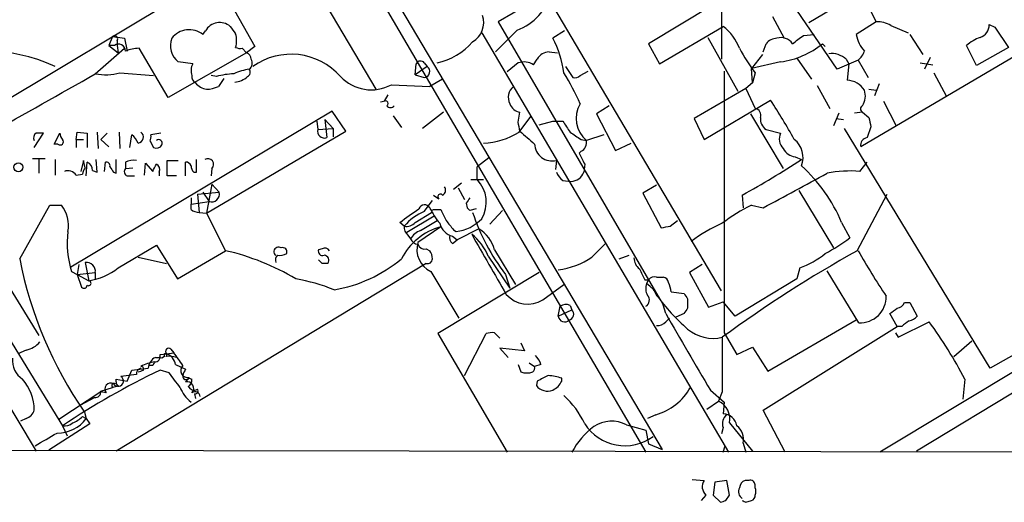
# Model space of a CAD drawing. Extents: x 4 to 1054, y 1 to 891.
# Drawn here: x 236 to 327, y 53 to 98 of the extents above; entities that cross this region are included whole.
import ezdxf

# ---------------------------------------------------------------- set-up
doc = ezdxf.new("R2010")
doc.units = 0
doc.header["$MEASUREMENT"] = 0
doc.layers.add('MAIN', color=5, linetype='CONTINUOUS')

msp = doc.modelspace()

# ---------------------------------------------------------------- linework, layer by layer
at = {"layer": 'MAIN'}
for p, q in [((244.5173, 143.5946), (295.3173, 57.912)), ((300.8207, 111.506), (300.8207, 94.1493)), ((404.114, 109.22), (318.9393, 57.7426)), ((260.4347, 105.3253), (268.732, 91.3553)), ((311.5733, 104.8173), (315.214, 97.6206)), ((232.8333, 89.408), (256.1167, 103.378)), ((268.3087, 101.1766), (293.7933, 57.658)), ((311.5733, 93.218), (305.9853, 101.4306)), ((254.8467, 99.9913), (257.4713, 95.3346)), ((313.6053, 100.33), (308.9487, 97.536)), ((282.8713, 99.2293), (280.0773, 97.6206)), ((300.8207, 72.644), (285.242, 98.9753)), ((299.974, 99.1446), (294.0473, 95.5886)), ((305.562, 98.1286), (306.6627, 96.0966)), ((280.0773, 97.6206), (295.148, 71.7973)), ((295.0633, 93.726), (300.99, 97.1973)), ((315.214, 97.6206), (313.3513, 96.4353)), ((381.0847, 97.1126), (315.5527, 57.658)), ((316.5687, 97.282), (318.1773, 96.6046)), ((325.7127, 97.3666), (326.2207, 97.1126)), ((326.2207, 97.1126), (327.4907, 95.25)), ((244.2633, 96.266), (243.9247, 95.4193)), ((244.2633, 96.266), (245.364, 96.0966)), ((245.364, 96.0966), (245.618, 94.9113)), ((252.6453, 96.4353), (252.8993, 96.774)), ((278.5533, 96.6046), (301.498, 57.658)), ((281.8553, 96.8586), (279.8233, 94.8266)), ((286.258, 96.774), (285.1573, 96.0966)), ((299.5507, 96.1813), (302.3447, 91.186)), ((308.4407, 96.3506), (309.4567, 96.4353)), ((318.3467, 96.4353), (319.532, 94.5726)), ((220.8107, 95.4193), (237.4053, 68.4953)), ((242.6547, 92.7946), (245.364, 95.1653)), ((243.9247, 95.4193), (244.7713, 94.742)), ((244.4327, 95.4193), (243.9247, 95.4193)), ((244.6867, 95.8426), (244.6867, 95.4193)), ((244.6867, 95.4193), (244.7713, 94.742)), ((249.428, 90.5933), (246.7187, 95.1653)), ((256.286, 95.1653), (256.7093, 94.742)), ((257.4713, 95.3346), (256.7093, 94.742)), ((294.0473, 95.5886), (295.0633, 93.726)), ((304.7153, 94.8266), (304.9693, 95.5886)), ((310.2187, 95.5886), (310.4727, 95.3346)), ((310.2187, 95.5886), (310.4727, 95.3346)), ((330.454, 95.8426), (313.7747, 86.0213)), ((324.5273, 93.5566), (323.596, 95.4193)), ((327.4907, 95.25), (324.5273, 93.5566)), ((214.884, 94.9113), (237.1513, 57.7426)), ((256.7093, 94.742), (249.428, 90.5933)), ((284.8187, 94.8266), (285.5807, 94.742)), ((304.6307, 94.5726), (303.6147, 93.3026)), ((307.848, 94.234), (309.2027, 92.2866)), ((320.2093, 94.3186), (319.7013, 93.218)), ((251.714, 93.726), (250.3593, 93.8953)), ((272.3727, 92.71), (272.4573, 93.726)), ((273.4733, 93.472), (272.3727, 92.71)), ((273.2193, 93.8106), (273.4733, 93.472)), ((281.94, 93.8106), (280.924, 92.964)), ((283.3793, 93.6413), (283.718, 94.1493)), ((286.3427, 93.472), (287.02, 92.456)), ((306.324, 93.8953), (303.6147, 93.3026)), ((313.5207, 94.0646), (311.5733, 93.218)), ((312.42, 94.1493), (312.674, 93.726)), ((312.674, 93.726), (312.5047, 92.202)), ((313.5207, 94.0646), (314.452, 92.456)), ((319.278, 93.8106), (320.4633, 93.6413)), ((244.9407, 92.8793), (248.0733, 92.6253)), ((253.9153, 92.5406), (253.4073, 92.6253)), ((272.3727, 92.71), (273.2193, 92.456)), ((287.6973, 92.6253), (288.4593, 93.0486)), ((301.0747, 93.0486), (301.0747, 68.7493)), ((303.6993, 91.948), (303.6147, 93.3026)), ((303.9533, 92.8793), (303.6993, 91.948)), ((320.548, 92.8793), (321.7333, 90.678)), ((254.5927, 92.3713), (254.0847, 91.6093)), ((270.1713, 91.7786), (273.7273, 91.6093)), ((274.9127, 92.2866), (273.7273, 91.6093)), ((303.6993, 91.948), (303.1067, 91.44)), ((309.7107, 91.694), (310.896, 89.5773)), ((315.468, 91.8633), (315.0447, 90.7626)), ((269.8327, 90.8473), (269.494, 90.2546)), ((303.1067, 91.44), (298.2807, 88.646)), ((303.1067, 91.44), (303.9533, 89.5773)), ((314.5367, 91.3553), (315.214, 91.2706)), ((269.5787, 90.2546), (269.1553, 90.17)), ((290.4067, 89.8313), (289.2213, 89.0693)), ((299.212, 86.6986), (305.3927, 90.3393)), ((315.8913, 90.2546), (317.0767, 87.9686)), ((264.668, 89.3233), (240.3687, 74.8453)), ((265.938, 87.4606), (264.668, 89.3233)), ((270.3407, 88.9), (271.1027, 87.7993)), ((274.9973, 89.2386), (273.05, 87.7146)), ((281.94, 88.3073), (282.1093, 89.2386)), ((282.0247, 87.376), (283.1253, 88.8153)), ((289.2213, 89.0693), (290.9993, 85.6826)), ((303.53, 89.0693), (306.578, 83.9893)), ((311.7427, 89.154), (311.2347, 87.9686)), ((313.944, 89.2386), (313.182, 89.154)), ((313.944, 89.2386), (314.5367, 88.7306)), ((263.2287, 88.392), (263.3133, 87.63)), ((263.9907, 88.5613), (264.7527, 87.7146)), ((263.9907, 88.5613), (264.16, 86.868)), ((283.8873, 88.0533), (285.1573, 88.392)), ((285.1573, 88.392), (286.0887, 88.392)), ((298.2807, 88.646), (299.212, 86.6986)), ((311.4887, 88.646), (312.166, 88.5613)), ((314.706, 87.884), (314.3673, 86.868)), ((236.982, 85.9366), (237.8287, 87.2913)), ((238.8447, 86.2753), (239.3527, 87.2913)), ((240.8767, 86.6986), (240.9613, 87.376)), ((240.9613, 87.376), (241.8927, 87.2913)), ((241.8927, 87.2913), (241.8927, 85.9366)), ((242.824, 87.376), (242.9087, 85.852)), ((243.7553, 87.2913), (243.1627, 86.6986)), ((244.856, 87.376), (244.9407, 85.852)), ((245.872, 85.9366), (246.0413, 87.122)), ((248.7507, 87.2913), (247.8193, 87.122)), ((252.984, 79.8406), (265.938, 87.4606)), ((263.3133, 87.63), (264.7527, 87.7146)), ((264.7527, 87.7146), (264.7527, 86.9526)), ((289.8987, 87.122), (288.29, 86.614)), ((304.9693, 87.63), (306.324, 87.2913)), ((325.7973, 65.4473), (312.2507, 87.7146)), ((239.1833, 86.2753), (238.8447, 86.2753)), ((240.8767, 86.6986), (240.8767, 85.9366)), ((240.8767, 86.6986), (241.554, 86.6986)), ((243.1627, 86.6986), (243.9247, 86.0213)), ((247.7347, 86.5293), (248.0733, 85.9366)), ((287.782, 86.6986), (288.29, 86.614)), ((290.9993, 85.6826), (292.4387, 86.36)), ((287.782, 85.598), (287.6127, 85.4286)), ((307.6787, 85.09), (308.2713, 84.836)), ((236.8127, 84.9206), (237.998, 84.9206)), ((237.4053, 84.836), (237.4053, 83.566)), ((238.9293, 84.836), (238.9293, 83.3966)), ((241.554, 84.7513), (241.3, 83.7353)), ((241.7233, 84.074), (241.554, 84.7513)), ((241.808, 83.312), (241.8927, 84.582)), ((242.824, 83.6506), (242.7393, 84.836)), ((243.5013, 83.7353), (243.586, 84.582)), ((244.602, 83.566), (244.602, 84.836)), ((245.4487, 84.582), (245.4487, 83.9893)), ((247.2267, 83.3966), (247.3113, 84.4973)), ((247.3113, 84.4973), (247.9887, 83.7353)), ((249.3433, 83.312), (249.3433, 84.7513)), ((249.3433, 84.7513), (250.3593, 84.7513)), ((251.0367, 83.312), (251.0367, 84.582)), ((252.0527, 83.6506), (252.0527, 84.836)), ((279.2307, 85.0053), (278.13, 84.1586)), ((285.496, 84.7513), (285.4113, 83.9046)), ((288.1207, 84.4126), (288.036, 83.6506)), ((313.69, 83.7353), (314.3673, 84.582)), ((225.298, 83.3966), (239.6067, 60.1133)), ((240.8767, 83.3966), (241.4693, 83.4813)), ((242.4007, 83.82), (242.824, 83.6506)), ((244.348, 83.6506), (244.602, 83.566)), ((245.4487, 83.9893), (246.126, 84.074)), ((245.618, 83.312), (246.2953, 83.312)), ((248.5813, 83.6506), (248.5813, 83.312)), ((250.19, 83.312), (249.3433, 83.312)), ((251.7987, 83.6506), (252.0527, 83.6506)), ((253.492, 83.9893), (253.4073, 83.312)), ((278.13, 82.9733), (278.13, 84.1586)), ((253.492, 82.55), (252.984, 79.8406)), ((253.492, 82.55), (254.1693, 81.788)), ((276.6907, 82.6346), (275.9287, 82.042)), ((277.5373, 82.9733), (278.7227, 82.9733)), ((286.0887, 82.8886), (286.8507, 82.804)), ((294.8093, 82.4653), (293.5393, 81.7033)), ((252.1373, 81.6186), (254.1693, 81.788)), ((252.1373, 81.6186), (252.3067, 79.9253)), ((252.6453, 81.788), (253.238, 80.9413)), ((274.066, 81.534), (274.574, 81.1953)), ((276.352, 82.2113), (276.9447, 81.1106)), ((293.5393, 81.7033), (295.2327, 78.486)), ((302.768, 81.534), (302.8527, 80.3486)), ((308.0173, 81.9573), (311.2347, 76.6233)), ((313.436, 76.3693), (316.23, 81.6186)), ((235.6273, 75.6073), (238.4213, 80.6026)), ((238.4213, 80.6026), (239.522, 80.6026)), ((251.5447, 81.28), (251.5447, 80.6873)), ((251.5447, 80.6873), (253.238, 80.9413)), ((251.5447, 80.1793), (251.5447, 80.6873)), ((273.2193, 80.01), (273.9813, 81.026)), ((277.114, 80.772), (277.1987, 80.3486)), ((303.6147, 80.6026), (304.7153, 80.3486)), ((252.3067, 79.9253), (252.984, 79.8406)), ((252.984, 79.8406), (254.762, 76.3693)), ((272.3727, 78.994), (273.8967, 79.9253)), ((274.066, 80.1793), (274.7433, 80.1793)), ((277.1987, 80.3486), (277.4527, 80.0946)), ((277.1987, 80.3486), (277.4527, 80.0946)), ((278.0453, 80.264), (277.4527, 80.0946)), ((279.3153, 78.8246), (280.5007, 80.0946)), ((271.3567, 78.6553), (270.9333, 78.994)), ((274.1507, 79.5866), (271.6107, 78.0626)), ((272.8807, 78.232), (274.4047, 79.1633)), ((296.0793, 78.6553), (296.7567, 79.1633)), ((311.9967, 78.994), (312.7587, 77.5546)), ((271.6953, 77.8086), (271.9493, 77.47)), ((274.7433, 78.5706), (272.6267, 77.1313)), ((275.9287, 78.3166), (276.1827, 78.1473)), ((278.2993, 78.4013), (276.2673, 77.3853)), ((244.7713, 74.7606), (248.3273, 76.8773)), ((248.3273, 76.8773), (250.2747, 73.7446)), ((275.844, 77.724), (276.2673, 77.3853)), ((275.844, 77.0466), (276.2673, 77.3853)), ((288.798, 75.7766), (290.068, 77.0466)), ((250.2747, 73.7446), (254.762, 76.3693)), ((263.7367, 76.5386), (263.398, 76.454)), ((273.3887, 76.5386), (273.7273, 76.3693)), ((279.7387, 76.454), (281.686, 73.2366)), ((291.338, 75.6073), (292.2693, 75.946)), ((241.1307, 75.0993), (240.9613, 74.168)), ((241.7233, 75.2686), (242.062, 73.5753)), ((273.3887, 75.184), (244.602, 57.7426)), ((246.634, 75.7766), (249.2587, 75.184)), ((263.7367, 75.184), (263.398, 75.5226)), ((279.146, 75.8613), (281.178, 72.898)), ((299.0427, 75.0993), (297.8573, 74.3373)), ((240.4533, 74.422), (240.9613, 74.168)), ((240.9613, 74.168), (242.6547, 74.3373)), ((240.9613, 74.168), (242.062, 73.5753)), ((240.9613, 74.168), (241.3847, 72.9826)), ((242.6547, 74.3373), (242.6547, 73.66)), ((273.812, 74.422), (276.4367, 70.104)), ((283.8873, 74.3373), (274.4893, 68.6646)), ((280.7547, 74.168), (281.178, 72.898)), ((297.8573, 74.3373), (299.6353, 71.12)), ((308.102, 74.7606), (307.848, 73.7446)), ((313.6053, 69.6806), (310.642, 74.5066)), ((284.226, 71.7973), (286.1733, 73.2366)), ((293.7087, 73.66), (294.0473, 73.66)), ((294.0473, 73.66), (293.878, 73.3213)), ((294.8093, 73.914), (295.402, 73.914)), ((307.848, 73.7446), (302.0907, 70.2733)), ((294.5553, 72.7286), (294.8093, 72.2206)), ((296.164, 72.5593), (297.3493, 72.39)), ((297.688, 71.882), (297.688, 71.0353)), ((299.6353, 71.12), (300.99, 71.628)), ((302.0907, 70.2733), (300.99, 71.628)), ((317.8387, 71.5433), (318.3467, 71.5433)), ((318.3467, 71.5433), (319.024, 70.2733)), ((336.7193, 71.628), (325.7973, 65.4473)), ((285.6653, 70.2733), (285.8347, 71.2046)), ((285.6653, 70.2733), (286.9353, 70.866)), ((286.766, 71.2893), (286.9353, 70.866)), ((297.3493, 70.5273), (296.5873, 70.1886)), ((317.1613, 69.342), (316.484, 70.5273)), ((295.656, 69.7653), (295.9947, 70.104)), ((305.1387, 65.1933), (313.3513, 69.9346)), ((317.246, 68.326), (320.1247, 69.7653)), ((274.4893, 68.6646), (280.924, 57.658)), ((276.9447, 64.77), (278.9767, 68.6646)), ((279.7387, 68.7493), (280.2467, 68.2413)), ((301.0747, 68.7493), (302.26, 66.7173)), ((304.7153, 61.5526), (317.1613, 69.342)), ((316.992, 68.7493), (317.246, 68.326)), ((317.5847, 69.342), (317.1613, 69.342)), ((282.194, 67.818), (282.5327, 67.056)), ((322.4107, 66.548), (324.104, 67.9873)), ((236.22, 67.1406), (235.458, 66.802)), ((248.666, 66.7173), (249.2587, 66.802)), ((249.2587, 66.802), (249.936, 66.8866)), ((249.682, 67.2253), (249.936, 66.8866)), ((282.5327, 67.056), (280.2467, 67.31)), ((280.2467, 67.31), (281.0087, 66.4633)), ((302.26, 66.7173), (303.6993, 67.3946)), ((303.6993, 67.3946), (305.1387, 65.1933)), ((248.2427, 66.4633), (248.5813, 66.4633)), ((248.8353, 66.3786), (248.5813, 66.4633)), ((249.0893, 66.548), (248.8353, 66.3786)), ((282.956, 65.9553), (283.464, 65.6166)), ((245.618, 64.262), (246.0413, 65.278)), ((246.0413, 65.278), (247.5653, 65.4473)), ((247.9887, 65.7013), (247.65, 65.7013)), ((249.5127, 65.024), (248.666, 65.278)), ((250.1053, 65.786), (251.0367, 65.3626)), ((281.94, 65.786), (282.194, 65.1086)), ((284.0567, 65.786), (283.464, 65.6166)), ((244.602, 64.1773), (244.602, 64.4313)), ((244.602, 64.4313), (245.618, 64.262)), ((246.4647, 64.8546), (245.0253, 64.6853)), ((251.3753, 64.6006), (251.0367, 64.1773)), ((251.3753, 64.516), (251.6293, 64.4313)), ((283.718, 64.262), (283.6333, 63.8386)), ((286.004, 64.262), (286.004, 64.516)), ((323.4267, 64.4313), (323.2573, 62.5686)), ((243.1627, 63.246), (239.268, 60.706)), ((243.1627, 63.3306), (244.2633, 63.6693)), ((243.6707, 63.1613), (243.1627, 63.246)), ((299.8047, 63.4153), (301.0747, 62.3146)), ((300.9053, 63.246), (300.5667, 62.3993)), ((241.3, 62.0606), (242.57, 62.738)), ((251.8833, 63.0766), (251.968, 62.6533)), ((299.466, 61.6373), (300.5667, 62.3993)), ((301.0747, 62.3146), (300.99, 61.214)), ((241.6387, 61.3833), (241.808, 60.7906)), ((306.7473, 57.658), (304.7153, 61.5526)), ((236.22, 60.7906), (235.712, 60.5366)), ((241.4693, 60.96), (241.808, 60.7906)), ((241.808, 60.7906), (242.1467, 60.2826)), ((294.7247, 61.1293), (293.9627, 60.7906)), ((242.1467, 60.2826), (238.3367, 57.8273)), ((239.6067, 60.1133), (240.03, 59.182)), ((292.0153, 60.198), (293.7933, 59.69)), ((293.7933, 59.69), (294.0473, 58.42)), ((300.99, 59.944), (300.8207, 59.3513)), ((301.5827, 60.3673), (303.6993, 57.7426)), ((60.2827, 58.0813), (413.258, 57.5733)), ((294.0473, 58.42), (295.3173, 57.912)), ((300.99, 57.658), (301.1593, 58.2506)), ((302.8527, 58.5046), (303.1067, 57.658)), ((298.1113, 55.118), (299.212, 55.0333)), ((301.3287, 55.0333), (300.228, 54.864)), ((301.5827, 53.6786), (301.3287, 55.0333)), ((303.3607, 55.0333), (303.022, 55.0333)), ((300.228, 54.864), (300.0587, 53.6786)), ((303.9533, 54.356), (303.9533, 54.61)), ((299.3813, 53.6786), (298.958, 53.1706)), ((300.0587, 53.6786), (300.736, 53.0013)), ((301.244, 53.1706), (301.5827, 53.6786)), ((303.1067, 53.0013), (303.6147, 53.1706))]:
    msp.add_line(p, q, dxfattribs=at)
msp.add_circle((235.5083, 84.1178), 0.4137, dxfattribs=at)
for centre, radius, start, end in [((280.1043, 101.588), 5.0431, 290.316429, 345.555114), ((276.6614, 97.5588), 2.0821, 300.133633, 18.320954), ((254.2116, 96.0712), 1.4886, 49.151154, 151.828801), ((424.7242, 223.8285), 211.6103, 216.756617, 216.985854), ((298.0268, 93.3874), 4.8266, 21.614258, 52.125537), ((315.3327, 95.2164), 2.4071, 59.104822, 92.826508), ((324.4745, 97.356), 1.2382, 288.432022, 0.490487), ((244.4326, 96.0119), 0.3053, 326.325546, 123.674454), ((251.544, 95.3947), 1.9109, 158.449703, 231.687171), ((251.3712, 94.8619), 2.0246, 51.000312, 142.420882), ((253.4515, 95.885), 2.33, 344.184986, 15.815014), ((277.3508, 91.8623), 8.8809, 6.575659, 28.475713), ((306.0838, 94.6296), 1.4703, 93.841292, 139.28881), ((306.3651, 94.8795), 1.275, 33.791024, 107.330702), ((117.4267, 349.9776), 317.5106, 306.75531, 306.984485), ((316.4906, 97.0524), 3.1994, 191.12098, 222.007579), ((326.6447, 91.7775), 4.7495, 111.99384, 129.934081), ((244.8137, 94.9113), 0.635, 0, 126.869898), ((246.9017, 90.9483), 4.221, 92.484836, 110.135029), ((256.1165, 96.0956), 0.9456, 243.413271, 280.325982), ((273.1111, 99.7771), 6.1051, 282.232995, 318.828554), ((316.4421, 102.3385), 15.6667, 207.24921, 217.140821), ((305.1455, 101.9316), 8.1223, 278.342794, 308.653198), ((232.1463, 78.5969), 16.3486, 65.48716, 113.788091), ((256.4898, 94.1376), 0.643, 1.042599, 70.040493), ((260.8529, 88.5283), 6.0868, 41.237905, 125.688466), ((284.8247, 93.5839), 1.2428, 90.276633, 152.938046), ((311.0655, 92.6611), 2.0123, 47.692794, 97.257098), ((312.5466, 95.3771), 1.6345, 306.581749, 343.442111), ((252.8335, 93.0862), 1.2894, 150.251812, 200.944034), ((256.5016, 93.783), 0.7297, 309.254599, 30.131529), ((272.8641, 93.5364), 0.4488, 37.666685, 155.010871), ((273.182, 93.0051), 0.5503, 273.886094, 58.039865), ((282.4758, 92.1633), 1.7322, 58.562595, 108.017609), ((-1127.8453, 2510.743), 2779.3425, 299.3102257, 299.5446874), ((243.6118, 97.8543), 5.1494, 259.288414, 284.955428), ((252.3066, 92.5407), 0.6826, 172.88019, 240.261365), ((255.7822, 85.9378), 6.8617, 92.156514, 105.787915), ((257.7447, 87.9037), 5.3714, 98.364676, 114.420296), ((255.5098, 93.9002), 1.8702, 273.031305, 313.366393), ((256.6036, 92.9481), 0.4497, 295.043828, 36.882639), ((268.2995, 95.2638), 3.956, 223.501536, 298.238958), ((271.3212, 83.1738), 17.7421, 22.630075, 33.163677), ((287.2317, 93.0485), 0.6292, 250.338213, 317.731211), ((253.2334, 92.95), 1.6141, 218.373748, 261.11134), ((252.8355, 94.5107), 3.1589, 272.694476, 293.294332), ((282.273, 90.6101), 1.2532, 127.12228, 209.101231), ((312.437, 90.2303), 1.9729, 31.823448, 88.033473), ((312.466, 90.7348), 1.7322, 328.562595, 18.017609), ((269.6211, 90.043), 0.2468, 300.93987, 120.991622), ((270.0867, 90.0642), 0.411, 214.513548, 325.478552), ((282.2279, 90.3337), 1.1015, 197.602583, 263.818923), ((289.9516, 88.65), 2.6279, 149.073261, 230.781771), ((262.2741, 61.7824), 51.7176, 28.801334, 33.516002), ((314.071, 89.5349), 0.3225, 113.193924, 246.799076), ((303.8634, 88.9476), 0.6361, 340.052295, 81.874993), ((70.3785, 45.5647), 215.836, 11.192728, 11.421942), ((540.4156, 257.2012), 305.2519, 213.574175, 213.803368), ((305.6071, 88.5919), 1.1542, 173.097883, 236.453127), ((526.2664, 130.6313), 215.8359, 191.194034, 191.423222), ((237.4054, 86.868), 0.4937, 120.975698, 210.959776), ((237.49, -82.0586), 169.3502, 89.885409, 90.114591), ((240.3088, 87.3503), 0.9579, 183.531189, 222.867946), ((244.8133, 85.5553), 1.9906, 23.844128, 51.910186), ((246.5675, 86.9164), 0.5604, 276.815566, 55.110181), ((246.8881, 86.9525), 0.9465, 333.440363, 10.316217), ((263.9384, 87.4732), 0.6445, 165.918475, 290.110707), ((278.4818, 93.0168), 6.6612, 272.072547, 302.1323), ((579.1099, 425.5409), 450.0085, 228.700976, 228.93016), ((456.6239, 341.0371), 305.2796, 236.192733, 236.421916), ((307.4613, 86.7499), 1.2596, 154.543695, 225.469627), ((239.395, 86.487), 0.2993, 225, 44.986464), ((248.3273, 86.4447), 0.5681, 243.43946, 333.425927), ((248.539, 86.3515), 0.3372, 331.496681, 128.88535), ((285.1032, 86.3442), 1.6406, 182.40688, 283.852441), ((287.3586, 86.4447), 0.9467, 296.567758, 10.30214), ((306.2768, 85.0142), 2.1383, 338.867839, 51.974609), ((314.467, 86.1675), 0.7076, 98.100328, 191.924524), ((541.9065, 211.9405), 284.0257, 206.450478, 206.679625), ((307.7979, 86.4381), 1.3534, 205.661921, 264.947006), ((241.6229, 83.8518), 0.7784, 357.658792, 69.721343), ((243.6848, 84.2575), 0.3392, 343.050006, 106.933836), ((246.2106, 83.1431), 1.6282, 81.021336, 117.901296), ((78.853, 168.7139), 189.2835, 333.323742, 333.552952), ((248.0732, 83.9046), 0.568, 333.43946, 63.425927), ((251.1042, 84.133), 0.454, 14.057665, 98.549485), ((252.5008, 84.3023), 0.9579, 183.531189, 222.867946), ((253.1004, 84.3703), 0.5464, 315.786043, 121.528494), ((259.9102, 159.2003), 88.7065, 298.890782, 303.03703), ((298.0483, 73.0415), 15.1654, 23.110437, 47.61576), ((240.0818, 82.7711), 1.0115, 38.198904, 107.596639), ((242.4268, 83.4217), 0.9594, 137.162672, 176.438195), ((371.167, 168.5718), 152.6259, 213.578058, 213.807262), ((245.7591, 83.7071), 0.4195, 137.724474, 250.347095), ((287.3167, 84.4553), 1.9906, 203.844128, 231.910186), ((286.8083, 84.1165), 1.3132, 271.850283, 339.218742), ((-496.6703, 1563.6305), 1685.9253, 298.3814076, 298.6105907), ((312.8009, 72.2203), 11.5493, 85.584819, 100.773646), ((275.9921, 80.8798), 2.9923, 328.864169, 44.398819), ((253.4745, 81.6167), 0.7156, 250.701641, 13.849822), ((274.7222, 81.3858), 0.2414, 37.88123, 232.11877), ((274.7252, 81.9755), 0.4797, 293.010376, 41.932159), ((236.9535, 78.6834), 3.2063, 350.374927, 36.767326), ((273.2404, 80.0524), 0.5698, 31.313758, 158.202325), ((404.2717, -3.6412), 152.6259, 146.192738, 146.421942), ((311.6494, 64.7322), 17.7884, 116.851704, 127.15663), ((252.3916, 81.4499), 1.527, 236.315136, 266.812677), ((-45.6776, 524.129), 546.2487, 305.423078, 305.652261), ((275.2094, 75.316), 5.0985, 112.97533, 139.083126), ((273.939, 80.3486), 0.2117, 180, 306.875312), ((279.4359, 83.0217), 6.3035, 205.091739, 220.723153), ((528.9771, 206.6612), 283.9586, 206.450451, 206.679652), ((296.8573, 86.3784), 20.2086, 198.622064, 217.172587), ((271.6107, 79.5866), 0.9653, 254.744361, 322.12814), ((276.2037, 79.269), 1.5863, 193.105883, 256.894117), ((487.2801, 248.102), 271.1024, 218.54687, 218.776037), ((275.6959, 82.0842), 3.9669, 277.048878, 316.080616), ((305.5324, 67.7498), 12.0807, 112.520523, 128.410713), ((248.3685, 77.0195), 8.3305, 172.219284, 198.16808), ((276.2057, 73.0559), 5.7053, 104.851978, 153.435847), ((272.3428, 78.5586), 0.9908, 174.399307, 229.194862), ((273.3774, 76.6746), 1.6347, 107.68899, 150.883776), ((276.225, 77.5969), 0.6694, 161.562344, 235.303222), ((274.6588, 74.0834), 4.8266, 21.614258, 52.125537), ((1676.2346, 879.4266), 1612.0089, 209.8166649, 210.0458471), ((276.5403, 75.5955), 3.3116, 15.024923, 57.915756), ((253.332, 290.2158), 215.836, 281.194029, 281.423217), ((272.7053, 77.7724), 0.8142, 201.80141, 264.460259), ((274.851, 76.4905), 2.3148, 163.928804, 243.329789), ((273.2294, 77.1493), 0.6311, 197.263584, 284.619728), ((303.2995, 90.0434), 15.6667, 297.24921, 307.140821), ((249.7097, 54.4115), 22.5315, 59.097865, 77.042264), ((259.6727, 76.2847), 0.4233, 53.124688, 233.132809), ((260.0114, 75.4803), 0.6294, 132.276138, 199.655661), ((259.7998, 77.0889), 1.1624, 259.501163, 303.109008), ((260.0748, 76.2634), 0.3892, 337.632677, 112.367323), ((263.7578, 76.3058), 0.3891, 157.613458, 292.386542), ((263.9907, 76.1152), 0.4937, 30.975698, 120.959776), ((263.8848, 75.4803), 0.4662, 320.535911, 87.393531), ((272.4592, 75.5233), 1.5244, 3.158773, 33.708831), ((374.2905, -32.2188), 124.4775, 119.266964, 126.124796), ((305.3157, 82.3883), 8.1207, 290.066594, 309.423442), ((375.2322, 111.6995), 71.1093, 209.791393, 213.805536), ((273.0517, 83.0414), 38.1556, 191.23516, 214.584825), ((241.8261, 74.44), 0.835, 352.934565, 97.072245), ((263.9907, -51.8159), 127.0002, 89.885409, 90.114591), ((262.5521, 85.9598), 13.4271, 279.799054, 309.554848), ((273.5204, 75.6261), 0.4613, 253.411395, 357.664214), ((284.7557, 81.7277), 7.1941, 277.26371, 304.186408), ((294.1592, 75.7902), 1.4698, 183.83093, 229.295957), ((241.1378, 79.3767), 5.8746, 279.051523, 308.207569), ((547.4545, 201.1679), 283.981, 206.45046, 206.679643), ((242.0244, 73.3448), 0.2335, 235.663358, 80.735304), ((258.5934, 57.606), 16.3609, 67.564987, 80.544126), ((295.0208, 72.8556), 1.234, 157.828717, 210.96933), ((290.9381, 69.4877), 4.8311, 12.426669, 52.516228), ((294.5976, 73.2789), 0.6694, 71.565051, 145.296185), ((295.3172, 73.3212), 0.5988, 8.140927, 81.859073), ((293.6001, 72.2516), 2.5823, 6.843478, 26.554136), ((241.6084, 73.1581), 0.2843, 218.11535, 358.770838), ((282.8318, 74.0458), 2.6456, 221.138049, 301.801306), ((424.507, 156.8032), 152.6259, 213.578058, 213.807262), ((286.3701, 70.4804), 0.9006, 63.921483, 126.475463), ((293.483, 71.7785), 0.6524, 298.399492, 42.664214), ((310.3468, 83.6098), 19.2647, 216.241926, 228.921008), ((313.7212, 72.1021), 2.4243, 267.259749, 0.801205), ((317.0827, 71.8457), 0.8142, 275.539741, 338.198591), ((286.5443, 70.4723), 0.5549, 284.294195, 45.197143), ((679.2912, 289.5503), 441.7545, 209.722684, 210.790602), ((424.5301, -13.9013), 152.6537, 146.192759, 146.421922), ((189.8347, 240.0903), 211.6404, 306.756638, 306.985843), ((286.258, 70.358), 0.5987, 188.132809, 314.993233), ((294.9062, 70.4121), 0.9903, 264.384402, 319.217958), ((444.9112, -99.7129), 211.6403, 126.756633, 126.985837), ((317.8576, 71.4754), 1.675, 283.971531, 314.136456), ((289.7135, 47.2503), 37.8387, 27.004407, 36.51448), ((279.5269, 67.1844), 1.5791, 82.29219, 110.390429), ((300.0585, 71.9238), 3.6961, 230.107098, 283.244425), ((235.8387, 69.2154), 2.1096, 280.413436, 321.51495), ((1570.9042, 65.786), 1270.0014, 179.8854085, 180.1145916), ((249.174, 66.6609), 0.1411, 306.878017, 233.121983), ((249.4704, 67.0136), 0.2993, 45.013536, 224.986465), ((248.8591, 65.6083), 1.2588, 8.115297, 71.491645), ((239.6915, 58.6736), 13.1302, 32.359511, 38.719098), ((237.1342, 66.2268), 2.1895, 176.024386, 235.092663), ((248.8348, 61.8935), 4.2014, 99.270185, 117.604959), ((248.7731, 65.3759), 1.2099, 116.001685, 176.616854), ((332.7183, 23.5607), 94.6305, 153.3271, 153.556364), ((248.1862, 66.548), 0.5088, 266.822669, 19.435662), ((249.5123, 64.1742), 2.3873, 73.508337, 96.097947), ((282.4049, 65.3706), 1.7032, 14.116199, 47.812752), ((280.5782, -1.2263), 73.7646, 115.634099, 123.740758), ((247.041, 64.8905), 0.5774, 105.364771, 183.564574), ((204.538, 192.1933), 133.8753, 288.327124, 288.556307), ((246.9022, 65.3627), 0.2543, 340.546219, 93.201077), ((-88.6462, -189.6473), 423.3307, 36.754629, 36.983818), ((251.2267, 65.2305), 0.6471, 133.321942, 283.273977), ((252.9811, 64.1784), 2.2766, 148.657287, 164.938242), ((282.7444, 66.5904), 1.5807, 249.622982, 290.37362), ((282.998, 65.4897), 0.483, 307.902036, 15.233269), ((232.6739, 61.5552), 4.3081, 359.965421, 41.882821), ((244.0863, 63.5231), 0.551, 61.644312, 221.041155), ((244.3904, 63.8386), 0.2117, 53.162586, 233.103038), ((244.7713, 64.262), 0.4937, 210.965747, 59.034253), ((244.856, 64.0926), 0.2678, 161.558284, 251.558284), ((251.1136, 64.7237), 0.3341, 172.034805, 321.562485), ((251.1918, 63.5869), 0.6104, 315.789916, 104.719198), ((250.9518, 64.3467), 0.6828, 299.760495, 7.11773), ((411.2159, -189.4638), 283.9586, 116.450451, 116.679652), ((284.5494, 60.5448), 4.2292, 69.882861, 87.498325), ((158.8462, 148.6753), 152.6261, 326.192728, 326.421931), ((242.6547, 63.246), 0.515, 260.53402, 9.455006), ((202.1948, 190.7464), 133.8594, 288.316974, 288.54617), ((253.4068, 64.7695), 3.0812, 200.92016, 232.818818), ((251.8409, 64.0501), 0.6248, 208.287713, 298.316281), ((251.9256, 62.8014), 0.4662, 2.606469, 129.464089), ((251.9397, 63.3306), 0.2603, 257.480746, 40.60607), ((284.6721, 64.6235), 1.302, 217.074088, 291.879859), ((200.7286, 190.5962), 152.6538, 303.578089, 303.807251), ((293.2992, 66.2425), 5.3082, 285.577845, 331.003267), ((281.1853, 57.1717), 7.6011, 24.1588, 48.987945), ((299.7197, 60.7058), 1.8935, 349.70192, 63.428183), ((235.8811, 61.8915), 1.1519, 287.110409, 342.889591), ((239.1598, 62.7006), 3.2652, 268.927782, 324.199176), ((239.6218, 62.835), 2.6323, 290.368798, 314.576735), ((290.6336, 57.5534), 2.9838, 62.414694, 123.948366), ((301.9, 60.325), 0.9866, 125.386449, 202.71815), ((300.9489, 59.8835), 1.3311, 9.941404, 88.230659), ((239.8183, 61.1719), 1.0795, 258.696313, 311.812051), ((293.1775, 54.3635), 7.0582, 126.619065, 152.175864), ((291.8606, 62.7165), 4.4621, 213.055789, 305.798445), ((301.2525, 58.8286), 1.6326, 348.553797, 51.895401), ((-58.2763, 566.8588), 588.141, 300.1432483, 300.3724241), ((300.0975, 54.456), 1.0571, 146.897738, 227.346372), ((303.3241, 54.2775), 0.8139, 111.787031, 174.465227), ((303.4982, 54.5994), 0.4552, 1.334268, 107.583059), ((303.1828, 53.9834), 0.7656, 150.877067, 237.190123), ((303.3184, 54.0173), 0.7196, 331.921424, 28.078576), ((258.6675, 180.0784), 133.8594, 288.316974, 288.54617), ((345.2773, 137.7909), 94.6976, 243.327176, 243.556278), ((303.5045, 53.6109), 0.4539, 284.051552, 8.578205)]:
    msp.add_arc(centre, radius, start, end, dxfattribs=at)

doc.saveas('drawing.dxf')
